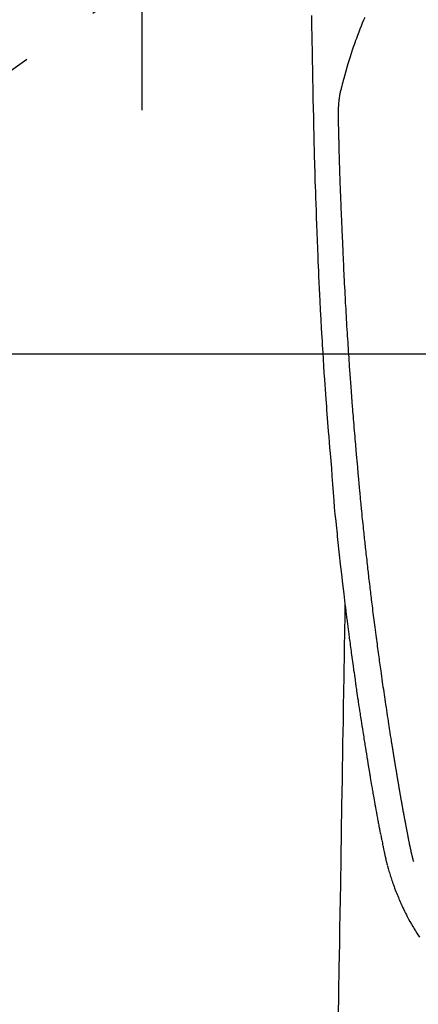
# Model space of a CAD drawing. Extents: x 27948 to 54421, y -22065 to -13195.
# Drawn here: x 43778 to 43809, y -15206 to -15129 of the extents above; entities that cross this region are included whole.
import ezdxf

# ---------------------------------------------------------------- set-up
doc = ezdxf.new("R2010")
doc.units = 0
doc.header["$LTSCALE"] = 50
doc.header["$MEASUREMENT"] = 0
doc.linetypes.add('CENTER2', pattern=[1.125, 0.75, -0.125, 0.125, -0.125])
doc.layers.get('0').update_dxf_attribs({"linetype": 'CONTINUOUS'})
doc.layers.get('DEFPOINTS').update_dxf_attribs({"color": 146, "linetype": 'CONTINUOUS'})
for name, color, linetype in [('126-甲板', 2, 'CONTINUOUS'), ('150-機器', 8, 'CONTINUOUS'), ('160-文字', 254, 'CONTINUOUS'), ('166-寸法B', 11, 'CONTINUOUS')]:
    doc.layers.add(name, color=color, linetype=linetype)
doc.styles.add('KH001', font='txt')
doc.dimstyles.new('KH1xx030', dxfattribs={"dimscale": 30, "dimtxt": 2, "dimasz": 0.6, "dimexe": 0.3, "dimexo": 1.2, "dimgap": 0.5, "dimtad": 3, "dimdec": 1, "dimdsep": 46, "dimlunit": 6, "dimtxsty": 'KH001', "dimblk": 'DOT', "dimcen": 1, "dimdle": 1, "dimclrd": 256, "dimclre": 256, "dimclrt": 256, "dimadec": 0, "dimazin": 0, "dimtfac": 1, "dimtdec": 1, "dimtix": 1, "dimtmove": 2, "dimatfit": 3, "dimldrblk": 'CLOSEDBLANK', "dimfxl": 1, "dimtolj": 1, "dimtzin": 0, "dimlwd": -1, "dimlwe": -1, "dimarcsym": 0})

# ---------------------------------------------------------------- blocks, each defined once
blk = doc.blocks.new('F402_H')
at = {"layer": '150-機器', "color": 13, "linetype": 'CENTER2'}
blk.add_line((0, 0), (244.018, -170.863), dxfattribs=at)
at = {"layer": '150-機器', "color": 13, "linetype": 'Continuous'}
for points in [[(23.958, -28.834), (23.952, -29.195), (23.943, -29.768), (23.933, -30.341), (23.924, -30.914), (23.914, -31.486), (23.905, -31.966), (23.897, -32.445), (23.888, -32.925), (23.879, -33.404), (23.87, -33.886), (23.861, -34.367), (23.851, -34.849), (23.841, -35.33), (23.824, -36.034), (23.806, -36.737), (23.789, -37.44), (23.773, -38.144), (23.77, -38.329), (23.766, -38.515), (23.763, -38.7), (23.759, -38.886), (23.754, -39.143), (23.748, -39.401), (23.741, -39.659), (23.734, -39.916), (23.725, -40.253), (23.715, -40.59), (23.705, -40.927), (23.694, -41.265), (23.681, -41.696), (23.667, -42.127), (23.652, -42.559), (23.638, -42.99), (23.619, -43.513), (23.601, -44.037), (23.582, -44.56), (23.563, -45.083), (23.54, -45.706), (23.517, -46.328), (23.493, -46.95), (23.468, -47.572), (23.452, -47.957), (23.435, -48.342), (23.418, -48.728), (23.4, -49.113), (23.378, -49.594), (23.355, -50.076), (23.332, -50.557), (23.308, -51.039), (23.271, -51.752), (23.232, -52.465), (23.193, -53.178), (23.152, -53.891), (23.135, -54.182), (23.117, -54.474), (23.1, -54.765), (23.082, -55.056), (23.05, -55.579), (23.016, -56.101), (22.982, -56.624), (22.947, -57.146), (22.921, -57.53), (22.895, -57.913), (22.867, -58.297), (22.84, -58.68), (22.819, -58.969), (22.797, -59.258), (22.776, -59.547), (22.754, -59.835), (22.728, -60.17), (22.703, -60.505), (22.677, -60.839), (22.65, -61.174), (22.616, -61.606), (22.581, -62.039), (22.545, -62.472), (22.509, -62.904), (22.484, -63.19), (22.458, -63.476), (22.434, -63.761), (22.41, -64.047), (22.363, -64.676), (22.32, -65.304), (22.277, -65.933), (22.228, -66.561), (22.18, -67.099), (22.127, -67.636), (22.071, -68.172), (22.015, -68.709), (21.992, -68.931), (21.969, -69.153), (21.946, -69.376), (21.922, -69.598), (21.897, -69.838), (21.871, -70.078), (21.846, -70.318), (21.82, -70.557), (21.794, -70.796), (21.768, -71.035), (21.741, -71.274), (21.715, -71.513), (21.627, -72.288), (21.537, -73.062), (21.445, -73.836), (21.352, -74.61), (21.332, -74.772), (21.312, -74.934), (21.292, -75.096), (21.272, -75.257), (21.259, -75.363), (21.246, -75.468), (21.232, -75.573), (21.219, -75.678), (21.205, -75.788), (21.191, -75.897), (21.177, -76.007), (21.163, -76.116), (21.15, -76.222), (21.136, -76.327), (21.123, -76.432), (21.109, -76.538), (21.097, -76.631), (21.085, -76.723), (21.073, -76.816), (21.06, -76.909), (21.044, -77.031), (21.029, -77.154), (21.013, -77.276), (20.997, -77.399), (20.978, -77.542), (20.958, -77.686), (20.939, -77.83), (20.92, -77.973), (20.899, -78.125), (20.879, -78.278), (20.859, -78.43), (20.838, -78.583), (20.814, -78.756), (20.79, -78.93), (20.766, -79.103), (20.742, -79.277), (20.725, -79.4), (20.708, -79.523), (20.691, -79.645), (20.674, -79.768), (20.646, -79.959), (20.619, -80.15), (20.592, -80.341), (20.565, -80.531), (20.551, -80.628), (20.537, -80.724), (20.524, -80.82), (20.51, -80.916), (20.493, -81.033), (20.476, -81.149), (20.459, -81.266), (20.442, -81.382), (20.416, -81.562), (20.389, -81.741), (20.363, -81.921), (20.336, -82.1), (20.314, -82.253), (20.291, -82.406), (20.268, -82.559), (20.245, -82.712), (20.228, -82.822), (20.211, -82.931), (20.195, -83.041), (20.178, -83.151), (20.158, -83.281), (20.138, -83.411), (20.118, -83.541), (20.098, -83.671), (20.065, -83.888), (20.031, -84.105), (19.997, -84.322), (19.963, -84.539), (19.941, -84.682), (19.918, -84.825), (19.895, -84.969), (19.873, -85.112), (19.854, -85.232), (19.834, -85.353), (19.815, -85.473), (19.796, -85.593), (19.76, -85.817), (19.723, -86.041), (19.687, -86.265), (19.65, -86.49), (19.64, -86.551), (19.63, -86.613), (19.62, -86.674), (19.61, -86.736), (19.563, -87.024), (19.516, -87.312), (19.468, -87.6), (19.42, -87.888), (19.41, -87.946), (19.4, -88.005), (19.391, -88.063), (19.381, -88.121), (19.355, -88.279), (19.328, -88.436), (19.302, -88.593), (19.275, -88.751), (19.259, -88.845), (19.243, -88.939), (19.227, -89.033), (19.211, -89.127), (19.193, -89.236), (19.174, -89.345), (19.155, -89.455), (19.137, -89.564), (19.111, -89.712), (19.086, -89.859), (19.06, -90.006), (19.034, -90.154), (19.022, -90.221), (19.01, -90.288), (18.998, -90.356), (18.986, -90.423), (18.947, -90.638), (18.908, -90.852), (18.868, -91.067), (18.828, -91.281), (18.812, -91.37), (18.795, -91.459), (18.778, -91.549), (18.761, -91.638), (18.742, -91.734), (18.723, -91.829), (18.705, -91.925), (18.686, -92.021), (18.671, -92.094), (18.657, -92.166), (18.643, -92.239), (18.628, -92.312), (18.608, -92.412), (18.587, -92.513), (18.567, -92.613), (18.546, -92.713), (18.531, -92.786), (18.516, -92.86), (18.501, -92.933), (18.486, -93.006), (18.465, -93.11), (18.443, -93.214), (18.421, -93.318), (18.4, -93.422), (18.39, -93.468), (18.381, -93.514), (18.371, -93.56), (18.362, -93.606), (18.342, -93.701), (18.322, -93.796), (18.302, -93.891), (18.282, -93.987), (18.271, -94.038), (18.261, -94.088), (18.25, -94.139), (18.239, -94.19), (18.225, -94.253), (18.211, -94.315), (18.197, -94.378), (18.183, -94.44), (18.172, -94.491), (18.16, -94.542), (18.148, -94.592), (18.136, -94.643), (18.128, -94.677), (18.119, -94.71), (18.111, -94.744), (18.102, -94.778), (18.093, -94.813), (18.085, -94.848), (18.076, -94.884), (18.067, -94.919)], [(19.818, -28.975), (19.911, -29.202), (20.003, -29.429), (20.093, -29.657), (20.188, -29.897), (20.282, -30.137), (20.374, -30.377), (20.465, -30.618), (20.526, -30.785), (20.587, -30.953), (20.646, -31.121), (20.704, -31.289), (20.789, -31.538), (20.872, -31.788), (20.952, -32.039), (21.031, -32.29), (21.053, -32.365), (21.076, -32.439), (21.098, -32.513), (21.12, -32.588), (21.204, -32.873), (21.286, -33.158), (21.366, -33.444), (21.444, -33.731), (21.484, -33.879), (21.524, -34.029), (21.562, -34.178), (21.598, -34.328), (21.616, -34.404), (21.633, -34.479), (21.65, -34.555), (21.667, -34.631)], [(16.002, -94.681), (16.013, -94.637), (16.025, -94.594), (16.036, -94.551), (16.048, -94.507), (16.055, -94.481), (16.061, -94.455), (16.068, -94.429), (16.075, -94.403), (16.083, -94.37), (16.091, -94.338), (16.099, -94.306), (16.107, -94.274), (16.115, -94.241), (16.123, -94.209), (16.131, -94.177), (16.139, -94.144), (16.148, -94.105), (16.157, -94.065), (16.166, -94.026), (16.175, -93.987), (16.183, -93.955), (16.19, -93.923), (16.197, -93.891), (16.204, -93.859), (16.213, -93.82), (16.222, -93.781), (16.231, -93.742), (16.239, -93.702), (16.246, -93.672), (16.252, -93.642), (16.259, -93.611), (16.265, -93.581), (16.273, -93.544), (16.28, -93.508), (16.288, -93.472), (16.295, -93.435), (16.307, -93.374), (16.32, -93.312), (16.332, -93.251), (16.344, -93.19), (16.353, -93.142), (16.363, -93.095), (16.372, -93.048), (16.381, -93), (16.389, -92.955), (16.398, -92.911), (16.406, -92.866), (16.415, -92.821), (16.424, -92.775), (16.432, -92.728), (16.441, -92.682), (16.45, -92.636), (16.46, -92.579), (16.471, -92.523), (16.481, -92.466), (16.492, -92.409), (16.501, -92.358), (16.51, -92.307), (16.52, -92.256), (16.53, -92.205), (16.543, -92.14), (16.556, -92.075), (16.57, -92.009), (16.583, -91.944), (16.593, -91.893), (16.603, -91.843), (16.613, -91.792), (16.622, -91.742), (16.63, -91.7), (16.638, -91.658), (16.646, -91.617), (16.654, -91.575), (16.663, -91.531), (16.671, -91.486), (16.68, -91.442), (16.688, -91.398), (16.695, -91.361), (16.702, -91.324), (16.709, -91.287), (16.716, -91.25), (16.723, -91.211), (16.73, -91.173), (16.738, -91.135), (16.745, -91.096), (16.751, -91.065), (16.757, -91.034), (16.763, -91.004), (16.769, -90.973), (16.784, -90.893), (16.798, -90.813), (16.813, -90.733), (16.828, -90.653), (16.831, -90.634), (16.835, -90.614), (16.839, -90.594), (16.843, -90.574), (16.852, -90.522), (16.862, -90.471), (16.871, -90.42), (16.881, -90.368), (16.889, -90.32), (16.898, -90.271), (16.906, -90.222), (16.914, -90.174), (16.921, -90.136), (16.928, -90.097), (16.935, -90.059), (16.941, -90.021), (16.946, -89.993), (16.951, -89.965), (16.956, -89.937), (16.961, -89.909), (16.97, -89.862), (16.978, -89.815), (16.986, -89.768), (16.994, -89.721), (17.005, -89.658), (17.016, -89.595), (17.027, -89.532), (17.038, -89.469), (17.045, -89.426), (17.053, -89.384), (17.06, -89.341), (17.067, -89.299), (17.074, -89.261), (17.08, -89.223), (17.087, -89.185), (17.093, -89.147), (17.098, -89.116), (17.103, -89.085), (17.109, -89.054), (17.114, -89.023), (17.119, -88.992), (17.125, -88.961), (17.13, -88.93), (17.136, -88.899), (17.143, -88.859), (17.149, -88.819), (17.156, -88.779), (17.163, -88.739), (17.169, -88.705), (17.174, -88.672), (17.18, -88.638), (17.186, -88.605), (17.193, -88.563), (17.2, -88.521), (17.207, -88.478), (17.214, -88.436), (17.219, -88.407), (17.224, -88.379), (17.229, -88.35), (17.234, -88.321), (17.241, -88.276), (17.249, -88.231), (17.256, -88.187), (17.264, -88.142), (17.271, -88.098), (17.279, -88.053), (17.286, -88.009), (17.293, -87.965), (17.301, -87.922), (17.307, -87.88), (17.314, -87.838), (17.321, -87.796), (17.328, -87.754), (17.335, -87.711), (17.342, -87.669), (17.349, -87.627), (17.356, -87.584), (17.363, -87.542), (17.37, -87.5), (17.377, -87.458), (17.382, -87.429), (17.387, -87.4), (17.391, -87.371), (17.396, -87.342), (17.402, -87.305), (17.409, -87.267), (17.415, -87.229), (17.421, -87.192), (17.427, -87.154), (17.434, -87.116), (17.44, -87.079), (17.446, -87.041), (17.452, -87.006), (17.458, -86.971), (17.463, -86.936), (17.469, -86.9), (17.475, -86.863), (17.481, -86.825), (17.487, -86.787), (17.493, -86.75), (17.5, -86.706), (17.507, -86.662), (17.515, -86.617), (17.522, -86.573), (17.527, -86.54), (17.533, -86.507), (17.538, -86.475), (17.544, -86.442), (17.549, -86.409), (17.554, -86.375), (17.559, -86.342), (17.565, -86.309), (17.569, -86.28), (17.574, -86.252), (17.579, -86.223), (17.584, -86.194), (17.59, -86.155), (17.596, -86.115), (17.602, -86.075), (17.609, -86.036), (17.614, -86), (17.62, -85.965), (17.626, -85.93), (17.632, -85.894), (17.636, -85.865), (17.641, -85.837), (17.646, -85.808), (17.651, -85.779), (17.657, -85.739), (17.664, -85.698), (17.67, -85.657), (17.676, -85.617), (17.681, -85.586), (17.686, -85.555), (17.691, -85.523), (17.696, -85.492), (17.731, -85.277), (17.765, -85.061), (17.798, -84.845), (17.832, -84.629), (17.858, -84.461), (17.885, -84.293), (17.911, -84.125), (17.937, -83.956), (17.97, -83.741), (18.003, -83.526), (18.036, -83.311), (18.068, -83.096), (18.101, -82.881), (18.133, -82.666), (18.165, -82.451), (18.197, -82.236), (18.226, -82.043), (18.254, -81.85), (18.283, -81.657), (18.311, -81.464), (18.339, -81.271), (18.367, -81.079), (18.395, -80.886), (18.422, -80.694), (18.454, -80.474), (18.486, -80.253), (18.517, -80.033), (18.548, -79.812), (18.569, -79.659), (18.591, -79.507), (18.612, -79.354), (18.633, -79.201), (18.655, -79.044), (18.676, -78.888), (18.698, -78.731), (18.72, -78.575), (18.743, -78.407), (18.765, -78.24), (18.788, -78.073), (18.81, -77.905), (18.833, -77.738), (18.855, -77.571), (18.877, -77.403), (18.899, -77.236), (18.926, -77.032), (18.953, -76.828), (18.98, -76.623), (19.007, -76.419), (19.03, -76.241), (19.053, -76.063), (19.075, -75.885), (19.098, -75.707), (19.122, -75.515), (19.147, -75.322), (19.171, -75.13), (19.195, -74.937), (19.216, -74.771), (19.237, -74.604), (19.257, -74.438), (19.277, -74.271), (19.295, -74.127), (19.312, -73.983), (19.33, -73.839), (19.347, -73.695), (19.366, -73.54), (19.385, -73.385), (19.403, -73.23), (19.422, -73.075), (19.442, -72.906), (19.462, -72.736), (19.482, -72.567), (19.502, -72.397), (19.516, -72.268), (19.531, -72.139), (19.546, -72.01), (19.56, -71.881), (19.58, -71.712), (19.599, -71.543), (19.618, -71.374), (19.637, -71.205), (19.656, -71.036), (19.675, -70.867), (19.693, -70.698), (19.712, -70.529), (19.728, -70.386), (19.744, -70.243), (19.759, -70.1), (19.775, -69.957), (19.79, -69.815), (19.805, -69.672), (19.821, -69.529), (19.836, -69.386), (19.852, -69.232), (19.868, -69.078), (19.884, -68.924), (19.901, -68.771), (19.92, -68.581), (19.94, -68.391), (19.96, -68.201), (19.979, -68.011), (20, -67.808), (20.02, -67.606), (20.041, -67.404), (20.061, -67.202), (20.071, -67.104), (20.081, -67.007), (20.09, -66.909), (20.1, -66.812), (20.111, -66.705), (20.121, -66.598), (20.132, -66.491), (20.142, -66.384), (20.155, -66.248), (20.168, -66.111), (20.18, -65.975), (20.193, -65.838), (20.22, -65.537), (20.248, -65.236), (20.275, -64.935), (20.302, -64.634), (20.317, -64.466), (20.332, -64.299), (20.347, -64.132), (20.361, -63.965), (20.383, -63.721), (20.404, -63.476), (20.426, -63.231), (20.447, -62.987), (20.457, -62.876), (20.467, -62.764), (20.476, -62.653), (20.486, -62.542), (20.501, -62.365), (20.516, -62.187), (20.531, -62.009), (20.546, -61.832), (20.565, -61.599), (20.585, -61.366), (20.604, -61.133), (20.624, -60.9), (20.642, -60.679), (20.66, -60.458), (20.678, -60.237), (20.695, -60.016), (20.711, -59.828), (20.726, -59.64), (20.74, -59.453), (20.755, -59.265), (20.785, -58.879), (20.814, -58.493), (20.843, -58.108), (20.872, -57.722), (20.896, -57.392), (20.92, -57.063), (20.944, -56.733), (20.968, -56.403), (20.985, -56.162), (21.002, -55.921), (21.018, -55.679), (21.035, -55.438), (21.051, -55.197), (21.067, -54.957), (21.083, -54.716), (21.098, -54.475), (21.114, -54.235), (21.13, -53.995), (21.145, -53.754), (21.16, -53.514), (21.177, -53.253), (21.193, -52.991), (21.208, -52.73), (21.224, -52.469), (21.239, -52.208), (21.254, -51.947), (21.269, -51.686), (21.284, -51.426), (21.296, -51.209), (21.308, -50.992), (21.32, -50.775), (21.332, -50.558), (21.347, -50.266), (21.362, -49.974), (21.377, -49.682), (21.392, -49.39), (21.403, -49.153), (21.415, -48.915), (21.426, -48.678), (21.437, -48.44), (21.449, -48.182), (21.46, -47.924), (21.471, -47.666), (21.482, -47.407), (21.491, -47.193), (21.501, -46.978), (21.51, -46.763), (21.518, -46.549), (21.521, -46.473), (21.524, -46.398), (21.527, -46.323), (21.53, -46.248), (21.544, -45.935), (21.56, -45.622), (21.576, -45.309), (21.591, -44.996), (21.599, -44.825), (21.605, -44.654), (21.612, -44.483), (21.619, -44.312), (21.627, -44.12), (21.634, -43.928), (21.642, -43.736), (21.65, -43.543), (21.657, -43.378), (21.663, -43.213), (21.67, -43.048), (21.677, -42.882), (21.682, -42.761), (21.686, -42.639), (21.691, -42.518), (21.696, -42.397), (21.704, -42.184), (21.712, -41.972), (21.719, -41.76), (21.727, -41.548), (21.732, -41.401), (21.737, -41.254), (21.742, -41.107), (21.747, -40.96), (21.752, -40.771), (21.758, -40.581), (21.763, -40.391), (21.769, -40.201), (21.774, -40.034), (21.779, -39.866), (21.784, -39.698), (21.789, -39.53), (21.791, -39.435), (21.794, -39.341), (21.797, -39.246), (21.8, -39.151), (21.803, -39.005), (21.807, -38.858), (21.811, -38.712), (21.814, -38.566), (21.817, -38.471), (21.819, -38.376), (21.822, -38.281), (21.824, -38.187), (21.83, -37.984), (21.835, -37.782), (21.84, -37.579), (21.845, -37.377), (21.85, -37.196), (21.853, -37.015), (21.856, -36.835), (21.857, -36.654), (21.857, -36.474), (21.855, -36.294), (21.85, -36.114), (21.842, -35.934), (21.839, -35.874), (21.836, -35.814), (21.832, -35.755), (21.827, -35.695), (21.821, -35.614), (21.814, -35.534), (21.806, -35.453), (21.797, -35.372), (21.786, -35.287), (21.774, -35.201), (21.761, -35.116), (21.748, -35.031), (21.74, -34.989), (21.733, -34.946), (21.725, -34.904), (21.717, -34.862), (21.709, -34.825), (21.702, -34.788), (21.694, -34.751), (21.686, -34.715), (21.681, -34.694), (21.676, -34.673), (21.671, -34.652), (21.666, -34.631)], [(21.352, -74.61), (21.362, -75.228), (21.372, -75.846), (21.382, -76.463), (21.392, -77.081), (21.402, -77.697), (21.412, -78.314), (21.423, -78.931), (21.433, -79.548), (21.441, -80.068), (21.45, -80.588), (21.458, -81.108), (21.467, -81.628), (21.479, -82.358), (21.491, -83.087), (21.503, -83.816), (21.515, -84.546), (21.53, -85.479), (21.545, -86.412), (21.561, -87.344), (21.576, -88.277), (21.609, -90.313), (21.643, -92.349), (21.676, -94.385), (21.71, -96.421), (21.729, -97.57), (21.747, -98.719), (21.766, -99.867), (21.785, -101.016), (21.817, -102.937), (21.848, -104.857), (21.88, -106.778)], [(18.064, -94.933), (18.046, -94.998), (18.029, -95.062), (18.012, -95.127), (17.994, -95.191), (17.963, -95.301), (17.932, -95.409), (17.899, -95.518), (17.866, -95.626), (17.835, -95.727), (17.802, -95.828), (17.769, -95.928), (17.736, -96.028), (17.698, -96.138), (17.66, -96.248), (17.621, -96.357), (17.582, -96.466), (17.535, -96.594), (17.486, -96.723), (17.437, -96.85), (17.388, -96.978), (17.341, -97.095), (17.293, -97.212), (17.245, -97.329), (17.197, -97.445), (17.15, -97.559), (17.102, -97.672), (17.054, -97.785), (17.005, -97.898), (16.951, -98.018), (16.897, -98.138), (16.841, -98.257), (16.785, -98.376), (16.716, -98.519), (16.646, -98.661), (16.575, -98.803), (16.502, -98.943), (16.399, -99.137), (16.294, -99.33), (16.187, -99.521), (16.077, -99.711), (16.027, -99.797), (15.977, -99.882), (15.926, -99.966), (15.875, -100.051), (15.771, -100.218), (15.665, -100.385), (15.557, -100.55)]]:
    blk.add_lwpolyline(points, dxfattribs=at)
blk = doc.blocks.new('_ClosedBlank')
at = {"color": 0, "linetype": 'ByBlock', "lineweight": -2}
for p, q in [((-1, 0.1667), (0, 0)), ((-1, 0.1667), (-1, -0.1667)), ((0, 0), (-1, -0.1667))]:
    blk.add_line(p, q, dxfattribs=at)
blk = doc.blocks.new('_Dot')
at = {"color": 0, "linetype": 'ByBlock', "lineweight": -2}
blk.add_line((-0.5, 0), (-1, 0), dxfattribs=at)
at = {"color": 0, "linetype": 'ByBlock', "const_width": 0.5}
blk.add_lwpolyline([(-0.25, 0, 1), (0.25, 0, 1)], format="xyb", close=True, dxfattribs=at)
blk = doc.blocks.new('*D312')
at = {"layer": '166-寸法B', "transparency": 16777216}
for p, q in [((43787.336, -14862.058), (43787.336, -14844.058)), ((44009.798, -14880.058), (43778.336, -14880.058)), ((43787.336, -14880.058), (43787.336, -14898.058)), ((43787.336, -15082.058), (43787.336, -14898.058)), ((43787.336, -15100.058), (43787.336, -15082.058)), ((44009.798, -15100.058), (43778.336, -15100.058)), ((43787.336, -15118.058), (43787.336, -15136.058))]:
    blk.add_line(p, q, dxfattribs=at)
at = {"layer": 'DEFPOINTS', "color": 0, "transparency": 16777216}
for p in [(43787.336, -14880.058), (44045.798, -14880.058), (44045.798, -15100.058)]:
    blk.add_point(p, dxfattribs=at)
at = {"layer": '166-寸法B', "transparency": 16777216, "xscale": 18, "yscale": 18, "zscale": 18}
for p, rotation in [((43787.336, -14880.058), 270), ((43787.336, -15100.058), 90)]:
    blk.add_blockref('_Dot', p, dxfattribs=dict(at, rotation=rotation))
at = {"layer": '166-寸法B', "transparency": 16777216, "insert": (43742.336, -14950.515), "char_height": 60, "attachment_point": 5, "rotation": 90, "style": 'KH001'}
blk.add_mtext('\\A1;220', dxfattribs=at)

msp = doc.modelspace()

# ---------------------------------------------------------------- linework, layer by layer
at = {"layer": '126-甲板', "linetype": 'Continuous'}
msp.add_lwpolyline([(44214.478, -15155.058), (43434.478, -15155.058, 0.414214), (43424.478, -15165.058), (43424.478, -15580.058, 0.414214), (43434.478, -15590.058), (44214.478, -15590.058, 0.414214), (44224.478, -15580.058), (44224.478, -15165.058, 0.414214)], format="xyb", close=True, dxfattribs=at)

# ---------------------------------------------------------------- block references
at = {"layer": '150-機器', "xscale": -1}
msp.add_blockref('F402_H', (43824.485, -15099.866), dxfattribs=at)

# ---------------------------------------------------------------- dimensions: what is measured, and where the dimension line sits
at = {"layer": '166-寸法B'}
dim = msp.add_linear_dim(base=(43787.336, -14880.058), p1=(44045.798, -15100.058), p2=(44045.798, -14880.058), angle=90, dimstyle='KH1xx030', override={"dimtmove": 1}, dxfattribs=at)
dim.commit()
dim.dimension.update_dxf_attribs({"geometry": '*D312', "text_midpoint": (43787.336, -14950.515), "dimtype": 160})

# ---------------------------------------------------------------- leaders
at = {"layer": '160-文字', "annotation_type": 0, "has_hookline": 1, "hookline_direction": 1, "text_width": 1477.38}
msp.add_leader([(44062.691, -15121.272), (43639.42, -16747.045), (43638.82, -16747.045)], dimstyle='KH1xx030', override={"dimgap": 0.5, "dimtad": 1}, dxfattribs=at)
at = {"layer": '160-文字'}
msp.add_leader([(43953.068, -15121.791), (43656.82, -16747.045)], dimstyle='KH1xx030', override={"dimgap": 0.5, "dimtad": 1}, dxfattribs=at)

doc.saveas('drawing.dxf')
